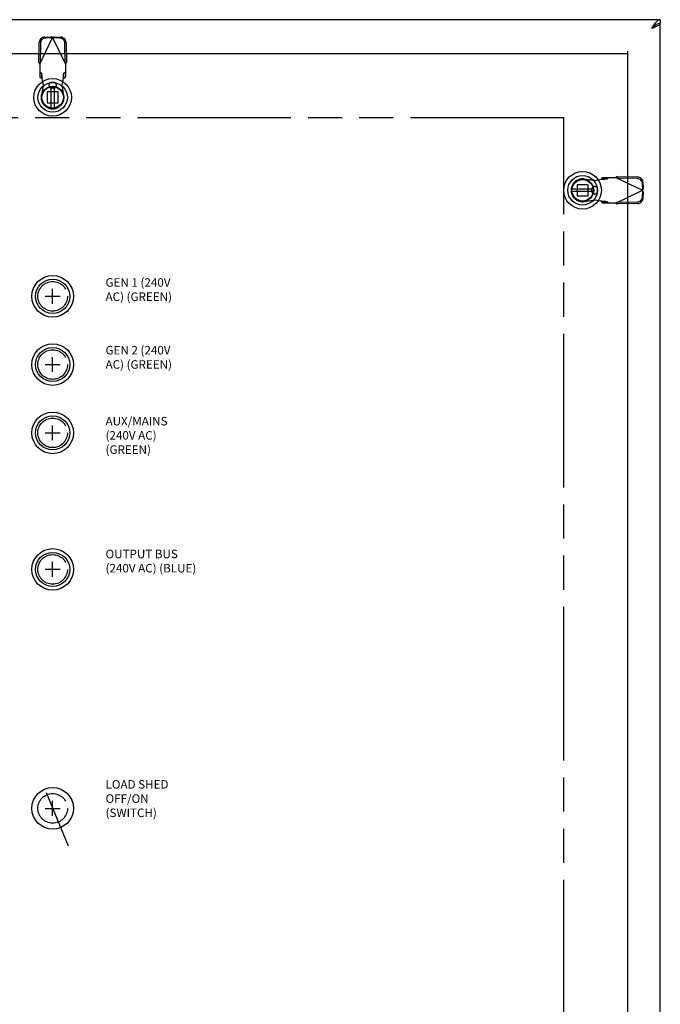
# Model space of a CAD drawing. Extents: x -115 to -3, y 73 to 139.
# Drawn here: x -21 to -3, y 110 to 139 of the extents above; entities that cross this region are included whole.
import ezdxf

# ---------------------------------------------------------------- set-up
doc = ezdxf.new("R2010")
doc.units = 0
doc.header["$LTSCALE"] = 10
doc.header["$MEASUREMENT"] = 0
for name, pattern in [('CENTER', [2, 1.25, -0.25, 0.25, -0.25]), ('HIDDEN', [0.375, 0.25, -0.125]), ('PHANTOM', [0.8, 0.45, -0.05, 0.1, -0.05, 0.1, -0.05])]:
    doc.linetypes.add(name, pattern=pattern)
doc.layers.get('0').update_dxf_attribs({"linetype": 'CONTINUOUS'})
for name, color, linetype in [('AACONN', 230, 'CONTINUOUS'), ('AVAILABLE_DOOR_SPACE', 7, 'CONTINUOUS'), ('CENTER', 1, 'CENTER'), ('DEFAULT_2', 8, 'HIDDEN'), ('HIDDEN', 3, 'HIDDEN'), ('OBJECTS', 5, 'CONTINUOUS')]:
    doc.layers.add(name, color=color, linetype=linetype)

msp = doc.modelspace()

# ---------------------------------------------------------------- linework, layer by layer
at = {"color": 3, "linetype": 'CONTINUOUS'}
for p, q in [((-2.518, 138.766), (-38.143, 138.766)), ((-2.518, 79.37), (-2.518, 138.662)), ((-3.485, 137.766), (-36.955, 137.766)), ((-3.47, 80.188), (-3.47, 137.844))]:
    msp.add_line(p, q, dxfattribs=at)
at = {"color": 7, "linetype": 'CONTINUOUS'}
for p, q in [((-2.518, 138.766), (-2.518, 138.662)), ((-20.5, 136.094), (-20.547, 136.115)), ((-5.182, 133.961), (-5.172, 133.985))]:
    msp.add_line(p, q, dxfattribs=at)
at = {"color": 3, "linetype": 'HIDDEN'}
for p, q in [((-20.705, 137.461), (-20.331, 138.248)), ((-20.568, 138.258), (-20.376, 138.262)), ((-20.527, 138.239), (-20.334, 138.242)), ((-20.334, 138.242), (-20.376, 138.262)), ((-20.331, 138.248), (-19.957, 137.461)), ((-20.286, 138.262), (-20.328, 138.242)), ((-20.328, 138.242), (-20.135, 138.239)), ((-20.286, 138.262), (-20.093, 138.258)), ((-20.733, 137.509), (-20.723, 138.099)), ((-20.691, 137.489), (-20.681, 138.08)), ((-19.98, 138.08), (-19.97, 137.489)), ((-19.939, 138.099), (-19.929, 137.509)), ((-20.733, 137.509), (-20.691, 137.489)), ((-20.705, 137.461), (-20.705, 137.087)), ((-19.97, 137.489), (-19.929, 137.509)), ((-19.957, 137.461), (-19.957, 137.087)), ((-20.705, 137.242), (-20.659, 137.201)), ((-20.659, 137.046), (-20.705, 137.087)), ((-20.659, 137.201), (-20.659, 137.046)), ((-20.003, 137.201), (-19.957, 137.242)), ((-20.003, 137.046), (-20.003, 137.201)), ((-19.957, 137.087), (-20.003, 137.046)), ((-3.826, 134.143), (-3.039, 133.769)), ((-3.778, 134.171), (-3.798, 134.129)), ((-3.778, 134.171), (-3.188, 134.161)), ((-4.086, 134.097), (-4.242, 134.097)), ((-3.798, 134.129), (-3.207, 134.119)), ((-3.049, 133.965), (-3.045, 133.772)), ((-3.029, 134.006), (-3.025, 133.813)), ((-3.826, 133.395), (-3.039, 133.769)), ((-3.045, 133.766), (-3.049, 133.573)), ((-3.045, 133.772), (-3.025, 133.813)), ((-3.025, 133.724), (-3.045, 133.766)), ((-3.025, 133.724), (-3.029, 133.531)), ((-3.826, 133.395), (-4.2, 133.395)), ((-3.207, 133.418), (-3.798, 133.408)), ((-3.798, 133.408), (-3.778, 133.367)), ((-3.188, 133.377), (-3.778, 133.367))]:
    msp.add_line(p, q, dxfattribs=at)
at = {"color": 6, "linetype": 'CONTINUOUS'}
for p, q in [((-20.37, 136.178), (-20.37, 136.803)), ((-20.291, 136.803), (-20.291, 136.178)), ((-5.109, 133.808), (-4.484, 133.808)), ((-4.484, 133.729), (-5.109, 133.729))]:
    msp.add_line(p, q, dxfattribs=at)
at = {"color": 3, "linetype": 'CONTINUOUS'}
for points in [[(-2.765, 138.52), (-2.744, 138.552), (-2.724, 138.584), (-2.703, 138.614), (-2.683, 138.643), (-2.662, 138.67), (-2.642, 138.694), (-2.621, 138.716), (-2.601, 138.733), (-2.58, 138.748), (-2.559, 138.758), (-2.539, 138.764), (-2.518, 138.766)], [(-2.765, 138.52), (-2.735, 138.531), (-2.706, 138.542), (-2.677, 138.553), (-2.65, 138.564), (-2.625, 138.575), (-2.601, 138.586), (-2.58, 138.597), (-2.562, 138.608), (-2.547, 138.619), (-2.534, 138.63), (-2.526, 138.641), (-2.52, 138.651), (-2.518, 138.662)]]:
    msp.add_lwpolyline(points, dxfattribs=at)
at = {"color": 7, "linetype": 'CONTINUOUS'}
for points in [[(-2.765, 138.52), (-2.743, 138.534), (-2.721, 138.548), (-2.7, 138.563), (-2.681, 138.577), (-2.664, 138.591), (-2.65, 138.605), (-2.638, 138.62), (-2.635, 138.625)], [(-2.765, 138.52), (-2.744, 138.539), (-2.724, 138.557), (-2.703, 138.574), (-2.683, 138.591), (-2.662, 138.607), (-2.642, 138.621)], [(-2.642, 138.621), (-2.621, 138.633), (-2.601, 138.643), (-2.58, 138.652), (-2.559, 138.658), (-2.539, 138.661), (-2.518, 138.662)]]:
    msp.add_lwpolyline(points, dxfattribs=at)
at = {"color": 3, "linetype": 'HIDDEN'}
for points in [[(-20.568, 138.258), (-20.598, 138.255), (-20.627, 138.245), (-20.653, 138.23), (-20.677, 138.211), (-20.696, 138.187), (-20.71, 138.159), (-20.72, 138.13), (-20.723, 138.099)], [(-20.681, 138.08), (-20.678, 138.11), (-20.669, 138.14), (-20.654, 138.167), (-20.635, 138.191), (-20.612, 138.211), (-20.585, 138.226), (-20.557, 138.235), (-20.527, 138.239)], [(-20.331, 138.248), (-20.346, 138.253), (-20.361, 138.257), (-20.376, 138.262)], [(-20.286, 138.262), (-20.301, 138.257), (-20.316, 138.253), (-20.331, 138.248)], [(-20.135, 138.239), (-20.105, 138.235), (-20.077, 138.226), (-20.05, 138.211), (-20.027, 138.191), (-20.007, 138.167), (-19.993, 138.14), (-19.984, 138.11), (-19.98, 138.08)], [(-19.939, 138.099), (-19.942, 138.13), (-19.951, 138.159), (-19.966, 138.187), (-19.985, 138.211), (-20.008, 138.23), (-20.035, 138.245), (-20.064, 138.255), (-20.093, 138.258)], [(-20.733, 137.509), (-20.724, 137.493), (-20.714, 137.477), (-20.705, 137.461)], [(-19.957, 137.461), (-19.947, 137.477), (-19.938, 137.493), (-19.929, 137.509)], [(-20.659, 137.201), (-20.657, 137.192), (-20.655, 137.177), (-20.653, 137.157), (-20.651, 137.133), (-20.648, 137.104), (-20.646, 137.074), (-20.644, 137.042)], [(-20.644, 137.042), (-20.649, 137.043), (-20.654, 137.045), (-20.659, 137.046)], [(-20.017, 137.042), (-20.015, 137.074), (-20.013, 137.104), (-20.011, 137.133), (-20.009, 137.157), (-20.007, 137.177), (-20.005, 137.192), (-20.003, 137.201)], [(-20.003, 137.046), (-20.008, 137.045), (-20.013, 137.043), (-20.017, 137.042)], [(-3.778, 134.171), (-3.794, 134.162), (-3.81, 134.152), (-3.826, 134.143)], [(-3.029, 134.006), (-3.032, 134.036), (-3.042, 134.065), (-3.057, 134.091), (-3.076, 134.115), (-3.1, 134.134), (-3.128, 134.148), (-3.157, 134.157), (-3.188, 134.161)], [(-3.207, 134.119), (-3.177, 134.116), (-3.147, 134.107), (-3.12, 134.092), (-3.096, 134.073), (-3.076, 134.05), (-3.061, 134.023), (-3.052, 133.994), (-3.049, 133.965)], [(-3.049, 133.573), (-3.052, 133.543), (-3.061, 133.514), (-3.076, 133.488), (-3.096, 133.465), (-3.12, 133.445), (-3.147, 133.431), (-3.177, 133.422), (-3.207, 133.418)], [(-3.039, 133.769), (-3.034, 133.784), (-3.03, 133.799), (-3.025, 133.813)], [(-3.025, 133.724), (-3.03, 133.739), (-3.034, 133.754), (-3.039, 133.769)], [(-3.826, 133.395), (-3.81, 133.385), (-3.794, 133.376), (-3.778, 133.367)], [(-3.188, 133.377), (-3.157, 133.38), (-3.128, 133.389), (-3.1, 133.404), (-3.076, 133.423), (-3.057, 133.446), (-3.042, 133.473), (-3.032, 133.501), (-3.029, 133.531)]]:
    msp.add_lwpolyline(points, dxfattribs=at)
at = {"color": 7, "linetype": 'CONTINUOUS'}
for centre, radius in [((-20.331, 136.49), 0.551), ((-20.331, 136.49), 0.433), ((-20.331, 136.49), 0.329), ((-20.331, 136.49), 0.317), ((-4.797, 133.769), 0.551), ((-4.797, 133.769), 0.433), ((-4.797, 133.769), 0.329), ((-4.797, 133.769), 0.317)]:
    msp.add_circle(centre, radius, dxfattribs=at)
at = {"color": 6, "linetype": 'CONTINUOUS'}
for centre in [(-20.331, 136.49), (-4.797, 133.769)]:
    msp.add_circle(centre, 0.315, dxfattribs=at)
at = {"layer": 'AVAILABLE_DOOR_SPACE', "color": 4, "linetype": 'PHANTOM'}
for p, q in [((-5.345, 135.891), (-36.595, 135.891)), ((-5.345, 133.815), (-5.345, 135.891)), ((-5.345, 109.065), (-5.345, 133.722))]:
    msp.add_line(p, q, dxfattribs=at)
at = {"layer": 'CENTER'}
for p, q in [((-20.331, 130.446), (-20.331, 130.879)), ((-20.548, 130.662), (-20.114, 130.662)), ((-20.548, 128.662), (-20.114, 128.662)), ((-20.331, 128.446), (-20.331, 128.879)), ((-20.548, 126.662), (-20.114, 126.662)), ((-20.331, 126.446), (-20.331, 126.879)), ((-20.114, 122.662), (-20.548, 122.662)), ((-20.331, 122.446), (-20.331, 122.879)), ((-20.331, 115.446), (-20.331, 115.879)), ((-20.548, 115.662), (-20.114, 115.662))]:
    msp.add_line(p, q, dxfattribs=at)
at = {"layer": 'DEFAULT_2', "color": 8, "linetype": 'HIDDEN'}
for p, q in [((-20.644, 137.042), (-20.606, 136.845)), ((-20.055, 136.845), (-20.017, 137.042)), ((-20.606, 136.845), (-20.66, 136.55)), ((-20.307, 136.931), (-20.355, 136.931)), ((-20.307, 136.758), (-20.355, 136.758)), ((-20.002, 136.55), (-20.055, 136.845)), ((-20.49, 136.65), (-20.49, 136.331)), ((-20.171, 136.65), (-20.49, 136.65)), ((-20.171, 136.331), (-20.171, 136.65)), ((-20.49, 136.331), (-20.171, 136.331)), ((-4.242, 134.097), (-4.2, 134.143)), ((-4.2, 134.143), (-3.826, 134.143)), ((-4.045, 134.143), (-4.086, 134.097)), ((-4.637, 133.928), (-4.956, 133.928)), ((-4.956, 133.928), (-4.956, 133.609)), ((-4.442, 134.044), (-4.737, 134.098)), ((-4.637, 133.609), (-4.637, 133.928)), ((-4.245, 134.082), (-4.442, 134.044)), ((-4.956, 133.609), (-4.637, 133.609)), ((-4.529, 133.745), (-4.529, 133.792)), ((-4.356, 133.745), (-4.356, 133.792)), ((-4.737, 133.44), (-4.442, 133.493)), ((-4.442, 133.493), (-4.245, 133.455)), ((-4.2, 133.395), (-4.242, 133.441)), ((-4.242, 133.441), (-4.086, 133.441)), ((-4.086, 133.441), (-4.045, 133.395))]:
    msp.add_line(p, q, dxfattribs=at)
for points in [[(-4.245, 134.082), (-4.244, 134.087), (-4.242, 134.092), (-4.242, 134.097)], [(-4.086, 134.097), (-4.095, 134.095), (-4.11, 134.093), (-4.13, 134.091), (-4.155, 134.088), (-4.183, 134.086), (-4.213, 134.084), (-4.245, 134.082)], [(-4.242, 133.441), (-4.242, 133.446), (-4.244, 133.451), (-4.245, 133.455)], [(-4.245, 133.455), (-4.213, 133.453), (-4.183, 133.451), (-4.155, 133.449), (-4.13, 133.447), (-4.11, 133.445), (-4.095, 133.443), (-4.086, 133.441)]]:
    msp.add_lwpolyline(points, dxfattribs=at)
for centre, radius, start, end in [((-20.355, 136.845), 0.0866, 90, 270), ((-20.307, 136.845), 0.0866, 270, 90), ((-20.331, 136.49), 0.335, 169.673, 10.327), ((-4.797, 133.769), 0.335, 79.673, 280.327), ((-4.442, 133.792), 0.0866, 0, 180), ((-4.442, 133.745), 0.0866, 180, 0)]:
    msp.add_arc(centre, radius, start, end, dxfattribs=at)
at = {"layer": 'HIDDEN'}
msp.add_line((-20.522, 116.124), (-19.877, 114.566), dxfattribs=at)
for centre in [(-20.331, 130.662), (-20.331, 128.662), (-20.331, 126.662), (-20.331, 122.662), (-20.331, 115.662)]:
    msp.add_circle(centre, 0.433, dxfattribs=at)
at = {"layer": 'OBJECTS'}
for centre in [(-20.331, 130.662), (-20.331, 128.662), (-20.331, 126.662), (-20.331, 122.662), (-20.331, 115.662)]:
    msp.add_circle(centre, 0.61, dxfattribs=at)
at = {"layer": 'OBJECTS', "color": 7}
for centre in [(-20.331, 130.662), (-20.331, 128.662), (-20.331, 126.662), (-20.331, 122.662)]:
    msp.add_circle(centre, 0.5, dxfattribs=at)

# ---------------------------------------------------------------- texts
at = {"layer": 'AACONN', "char_height": 0.25, "attachment_point": 1}
for s, insert, width in [('GEN 1 (240V AC) (GREEN)', (-18.78, 131.193), 2.48167), ('GEN 2 (240V AC) (GREEN)', (-18.78, 129.208), 2.16181), ('AUX/MAINS (240V AC) (GREEN)', (-18.78, 127.13), 2.7226), ('OUTPUT BUS (240V AC) (BLUE)', (-18.78, 123.239), 2.7226), ('LOAD SHED OFF/ON (SWITCH)', (-18.78, 116.489), 2.7226)]:
    msp.add_mtext(s, dxfattribs=dict(at, insert=insert, width=width))

doc.saveas('drawing.dxf')
